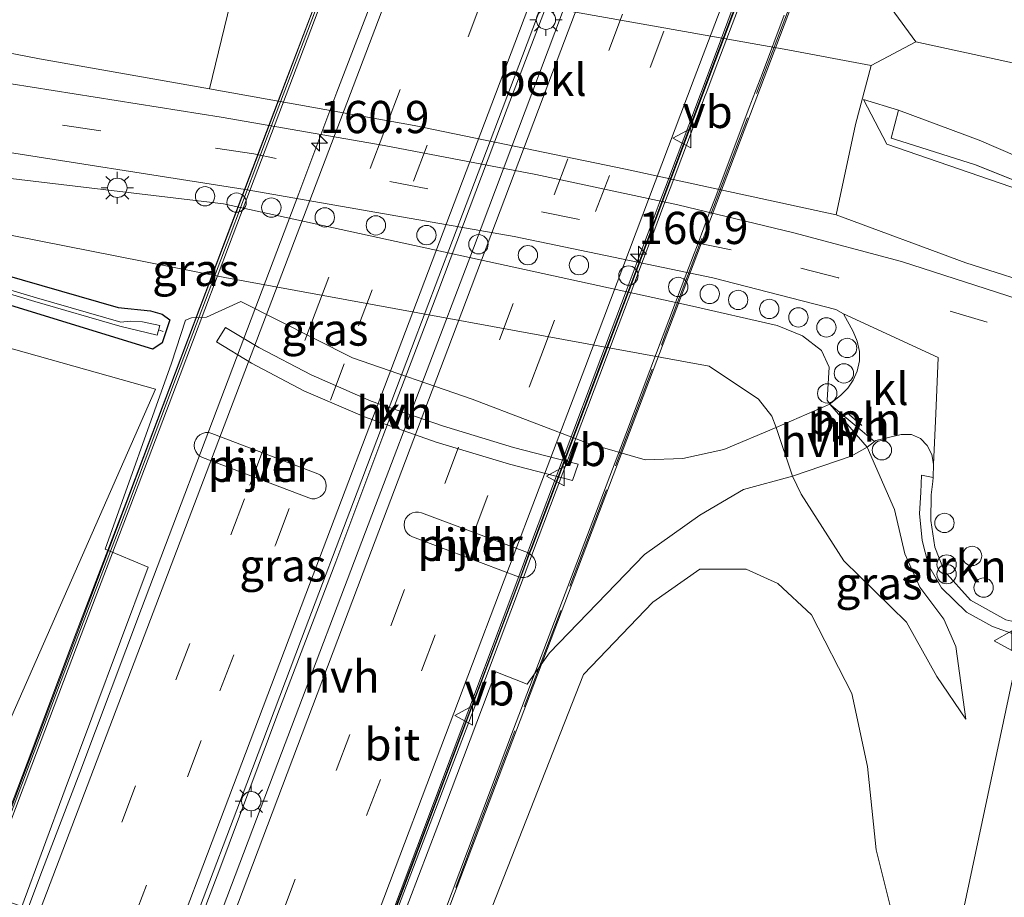
# Model space of a CAD drawing. Units: metres. Extents: x 180000 to 190010, y 437500 to 443753.
# Drawn here: x 181007 to 181083, y 441401 to 441469 of the extents above; entities that cross this region are included whole.
import ezdxf
from ezdxf.enums import TextEntityAlignment as Align

# ---------------------------------------------------------------- set-up
doc = ezdxf.new("R2010")
doc.units = ezdxf.units.M
doc.linetypes.add('IE-TERREINAFSCHEIDING', pattern=[10, 8, -2])
doc.linetypes.add('VW-3-9_STREEP', pattern=[12, 3, -9])
doc.layers.get('0').update_dxf_attribs({"lineweight": 25})
for name, color, linetype, lineweight in [('B-ME-AL-OVERIG-L-B1', 7, 'Continuous', 18), ('B-ME-AL-OVERIG-S-B1', 7, 'Continuous', 18), ('B-ME-AM-KILOMETR-S-B2', 7, 'Continuous', 18), ('B-ME-BV-GELEIDECONSTRUCTIE-BARRIER-L-B2', 213, 'BV-STEPBARRIER', 18), ('B-ME-GR-BOMENSTRUIKEN-GV-B6', 93, 'Continuous', 18), ('B-ME-GR-STRUIKEN-GV-B6', 93, 'Continuous', 18), ('B-ME-GW-INSTEEKWATERGANG-L-B1', 10, 'Continuous', 25), ('B-ME-GW-KRUINLIJN-L-B1', 93, 'Continuous', 18), ('B-ME-GW-TEENLIJN-L-B1', 93, 'Continuous', 18), ('B-ME-IE-GRASLAND-GV-B6', 93, 'Continuous', 18), ('B-ME-IE-GRONDWERKLIJN-GROND_INGERICHT-GV-B6', 253, 'Continuous', 18), ('B-ME-IE-INRICHTINGSELEMENT-S-B1', 253, 'Continuous', 18), ('B-ME-IE-MEUBILAIR_WEGMEUBILAIR-LICHTMAST-S-B1', 8, 'Continuous', 18), ('B-ME-IE-MEUBILAIR_WEGMEUBILAIR-LICHTMAST-S-B2', 8, 'Continuous', 18), ('B-ME-IE-TERREINAFSCHEIDING-RASTERHEKWERK-L-B1', 8, 'IE-TERREINAFSCHEIDING', 18), ('B-ME-IE-TERREINAFSCHEIDING-RASTERHEKWERK-L-B2', 8, 'IE-TERREINAFSCHEIDING', 18), ('B-ME-KW-BRUG-GV-B7', 173, 'Continuous', 18), ('B-ME-KW-GELUIDSWERING-GV-B7', 8, 'Continuous', 18), ('B-ME-KW-PIJLER-GV-B6', 173, 'Continuous', 18), ('B-ME-KW-SCHERM-L-B2', 8, 'Continuous', 18), ('B-ME-OB-BEKLEDING-GV-B6', 253, 'Continuous', 18), ('B-ME-OG-WATER-GV-B6', 153, 'Continuous', 18), ('B-ME-VH-VERH_SOORT-BITUMEN-GV-B6', 8, 'IE-TERREINAFSCHEIDING-NATUURLIJK-HOUTWAL', 18), ('B-ME-VH-VERH_SOORT-BITUMEN-GV-B7', 8, 'IE-TERREINAFSCHEIDING-NATUURLIJK-HOUTWAL', 18), ('B-ME-VH-VERH_SOORT-HALF_VERHARDING-GV-B6', 8, 'IE-TERREINAFSCHEIDING-NATUURLIJK-HOUTWAL', 18), ('B-ME-VH-VERH_SOORT-KLINKERS-GV-B6', 8, 'IE-TERREINAFSCHEIDING-NATUURLIJK-HOUTWAL', 18), ('B-ME-VW-MARKERING-39STREEP-015-L-B1', 255, 'VW-3-9_STREEP', 18), ('B-ME-VW-MARKERING-39STREEP-015-L-B2', 255, 'VW-3-9_STREEP', 18), ('B-ME-VW-MARKERING-STREEP-015-L-B2', 7, 'Continuous', 18), ('B-ME-VW-MEUBILAIR_WEGMEUBILAIR-VERKEERSBORD-S-B1', 8, 'Continuous', 18), ('B-ME-VW-MEUBILAIR_WEGMEUBILAIR-VERKEERSBORD-S-B2', 8, 'Continuous', 18)]:
    doc.layers.add(name, color=color, linetype=linetype, lineweight=lineweight)
doc.styles.add('NLCS-ISO', font='NLCS-ISO.TTF')
doc.linetypes.add('BV-STEPBARRIER', pattern='A,1,-1,[16,NLCS.SHX,S=1,R=0,X=-1,Y=0],1', length=3)
doc.linetypes.add('IE-TERREINAFSCHEIDING-NATUURLIJK-HOUTWAL', pattern='A,7,-1.5,[67,NLCS.SHX,S=0.75,R=45,X=0,Y=0],-1.5,7,-1.5,[70,NLCS.SHX,S=0.75,R=0,X=0,Y=0],-1.5', length=20)

# ---------------------------------------------------------------- blocks, each defined once
blk = doc.blocks.new('dtb')
blk.add_circle((0, 0), 0.75)
blk = doc.blocks.new('verkeersbord')
for p, q in [((0, 0.75), (-0.75, -0.625)), ((0.75, -0.625), (0, 0.75)), ((-0.75, -0.625), (0.75, -0.625))]:
    blk.add_line(p, q)
blk = doc.blocks.new('prullenbak')
for centre in [(-0.375, 0), (0.375, 0)]:
    blk.add_circle(centre, 0.75)
blk = doc.blocks.new('hecto')
for p, q in [((0, 0.625), (-0.625, 0)), ((0, -0.625), (0, 0.625)), ((-0.625, 0), (0.625, 0)), ((0.625, 0), (0, -0.625))]:
    blk.add_line(p, q)
blk = doc.blocks.new('lantaarnpaal')
for p, q in [((-0.884, 0.884), (-0.53, 0.53)), ((0, 0.75), (0, 1.25)), ((0.53, 0.53), (0.884, 0.884)), ((-0.75, 0), (-1.25, 0)), ((0.75, 0), (1.25, 0)), ((-0.53, -0.53), (-0.884, -0.884)), ((0, -0.75), (0, -1.25)), ((0.53, -0.53), (0.884, -0.884))]:
    blk.add_line(p, q)
blk.add_circle((0, 0), 0.75)

msp = doc.modelspace()

# ---------------------------------------------------------------- linework, layer by layer
at = {"layer": 'B-ME-AL-OVERIG-L-B1'}
for p, q in [((181017.699, 441444.724, 11.13), (181017.996, 441444.624, 11.132)), ((181071.016, 441438.326, 13.315), (181072.168, 441437.335, 13.302))]:
    msp.add_line(p, q, dxfattribs=at)
at = {"layer": 'B-ME-BV-GELEIDECONSTRUCTIE-BARRIER-L-B2'}
for points in [[(180999.339, 441378.459, 24.726), (181003.197, 441388.456, 24.763), (181008.497, 441402.556, 24.836), (181011.519, 441410.432, 24.96), (181016.302, 441423.149, 25.046), (181023.68, 441442.589, 25.322), (181028.499, 441455.334, 25.365), (181031.458, 441463.191, 25.47), (181034.598, 441471.39, 25.505), (181038.047, 441480.483, 25.586), (181041.432, 441489.446, 25.569), (181045.062, 441499.047, 25.556), (181048.583, 441508.315, 25.545), (181051.905, 441517.021, 25.504), (181055.898, 441527.644, 25.46), (181060.354, 441539.513, 25.466), (181065.618, 441553.337, 25.41), (181067.814, 441559.193, 25.483), (181074.239, 441576.207, 25.451)], [(181024.359, 441369.381, 25.22), (181024.386, 441369.453, 25.221), (181025.684, 441372.851, 25.255), (181026.305, 441374.532, 25.272), (181027.023, 441376.415, 25.292), (181027.058, 441376.504, 25.293), (181031.746, 441388.788, 25.417), (181035.156, 441397.691, 25.508), (181045.682, 441425.589, 25.763), (181046.377, 441427.476, 25.781), (181046.513, 441427.839, 25.784), (181052.059, 441442.513, 25.894), (181054.007, 441447.69, 25.933), (181060.743, 441465.583, 26.067), (181062.473, 441470.151, 26.102), (181062.948, 441471.396, 26.111), (181063.989, 441474.143, 26.109), (181070.932, 441492.422, 26.095), (181072.323, 441496.069, 26.092), (181079.476, 441514.9, 26.078), (181098.757, 441565.979, 26.03), (181101.235, 441572.468, 26.042)], [(181050.722, 441477.842, 25.678), (181044.657, 441461.926, 25.696), (181039.275, 441447.689, 25.608), (181035.022, 441436.486, 25.437), (181031.364, 441426.777, 25.36), (181026.892, 441415.007, 25.219), (181022.377, 441402.981, 25.039), (181017.826, 441391.062, 25.007), (181012.462, 441376.914, 24.843), (181011.466, 441374.27, 24.829)]]:
    msp.add_polyline3d(points, dxfattribs=at)
at = {"layer": 'B-ME-GR-BOMENSTRUIKEN-GV-B6'}
for points in [[(180989.03, 441448.132, 11.391), (181017.401, 441440.161, 11.379), (180999.99, 441400.67, 11.227), (180997.71, 441401.632, 11.103), (180986.057, 441406.032, 10.434), (180976.772, 441404.523, 10.725), (180970.068, 441397.83, 10.848), (180983.807, 441430.97, 10.422), (180989.03, 441448.132, 11.391)], [(181038.789, 441388.067, 11.293), (181050.578, 441418.048, 11.772), (181055.957, 441423.651, 11.778), (181059.599, 441426.205, 11.757), (181063.182, 441426.201, 11.88), (181065.645, 441425.09, 11.949), (181068.245, 441422.667, 12.126), (181071.381, 441416.574, 12.459), (181072.59, 441410.91, 12.543), (181073.272, 441404.455, 12.54), (181074.678, 441398.769, 12.678)]]:
    msp.add_polyline3d(points, dxfattribs=at)
at = {"layer": 'B-ME-GR-STRUIKEN-GV-B6'}
msp.add_polyline3d([(181084.614, 441421.66, 13.543), (181084.537, 441420.97, 13.543), (181084.173, 441421.096, 13.65), (181082.299, 441421.746, 13.587), (181080.279, 441422.879, 13.563), (181078.336, 441424.746, 13.397), (181077.328, 441426.509, 13.353), (181076.824, 441428.429, 13.323), (181076.634, 441430.519, 13.37), (181076.727, 441432.146, 13.453), (181076.786, 441433.495, 13.48), (181077.681, 441433.318, 13.609), (181077.671, 441433.007, 13.606), (181077.537, 441431.974, 13.567), (181077.517, 441429.974, 13.567), (181077.829, 441427.904, 13.58), (181078.534, 441426.067, 13.58), (181080.587, 441423.798, 13.587), (181083.311, 441422.277, 13.593), (181084.251, 441422.059, 13.543), (181084.614, 441421.66, 13.543)], dxfattribs=at)
at = {"layer": 'B-ME-GW-INSTEEKWATERGANG-L-B1'}
msp.add_polyline3d([(180987.855, 441450.238, 10.843), (180987.498, 441450.832, 10.957), (180988.138, 441451.78, 11.274), (180988.953, 441452.155, 11.397), (180991.224, 441452.633, 11.686), (180992.364, 441452.456, 11.73), (181001.104, 441450.327, 11.811), (181014.493, 441446.492, 11.789), (181017.014, 441446.228, 11.804), (181017.911, 441445.982, 11.72), (181018.504, 441445.541, 11.59), (181017.9, 441443.752, 11.444), (181017.178, 441443.258, 11.72), (181003.141, 441447.569, 11.731), (180994.045, 441449.846, 11.852), (180991.008, 441450.72, 11.745), (180990.375, 441450.742, 11.672), (180989.464, 441450.595, 11.428), (180987.855, 441450.238, 10.843)], dxfattribs=at)
at = {"layer": 'B-ME-GW-KRUINLIJN-L-B1'}
for points in [[(180898.92, 441486.428, 13.378), (180909.304, 441484.983, 13.346), (180922.938, 441482.996, 13.398), (180934.299, 441481.129, 13.43), (180941.668, 441479.841, 13.456), (180952.577, 441477.68, 13.433), (180966.126, 441474.639, 13.528), (180981.161, 441471.22, 13.472), (180995.587, 441468.247, 13.479), (181008.402, 441465.762, 13.521), (181021.591, 441463.436, 13.534), (181037.456, 441460.608, 13.557), (181053.842, 441457.215, 13.46), (181070.179, 441453.683, 13.29), (181080.214, 441449.945, 13.368), (181086.712, 441447.885, 13.458), (181098.286, 441443.828, 13.513), (181105.584, 441440.732, 13.513), (181115.039, 441436.534, 13.593), (181126.085, 441430.823, 13.617), (181135.693, 441425.378, 13.653), (181147.372, 441417.656, 13.63), (181156.564, 441411.365, 13.673), (181166.161, 441404.026, 13.66)], [(180921.967, 441469.318, 12.621), (180931.207, 441468.162, 12.681), (180947.917, 441465.643, 12.84), (180973.432, 441461.62, 13.323), (180975.198, 441461.341, 13.29), (180991.47, 441458.826, 13.443), (181004.629, 441456.671, 13.605), (181022.654, 441454.515, 13.581), (181058.795, 441446.655, 13.431), (181065.591, 441445.102, 13.462), (181067.544, 441444.288, 13.467), (181069.017, 441443.166, 13.399), (181069.636, 441441.865, 13.305), (181069.477, 441439.307, 13.276), (181069.666, 441439.006, 13.326), (181072.574, 441435.655, 13.188), (181074.692, 441430.828, 13.294), (181075.49, 441427.385, 13.181), (181076.661, 441424.802, 13.199), (181078.516, 441422.316, 13.35), (181079.436, 441420.211, 13.472), (181080.21, 441414.571, 13.378)], [(181162.768, 441418.265, 10.675), (181149.892, 441427.037, 9.861), (181131.245, 441439.085, 10.128), (181121.701, 441443.863, 10.158), (181109.241, 441449.884, 10.08), (181099.167, 441453.619, 10.017), (181090.247, 441455.596, 10.023), (181081.246, 441459.465, 9.732), (181074.99, 441461.795, 9.573), (181072.282, 441462.606, 9.621)]]:
    msp.add_polyline3d(points, dxfattribs=at)
at = {"layer": 'B-ME-GW-TEENLIJN-L-B1'}
for points in [[(181164.07, 441423.351, 9.109), (181159.479, 441430.024, 8.757), (181153.787, 441434.589, 8.739), (181143.037, 441440.616, 8.757), (181106.842, 441458.958, 8.571), (181083.826, 441465.459, 8.586), (181076.337, 441467.09, 8.904), (181072.87, 441465.241, 9.168), (181066.124, 441466.526, 9.171), (181024.128, 441473.988, 9.532), (181016.639, 441475.581, 9.591), (181007.104, 441477.445, 9.603), (181000.794, 441478.63, 9.652), (180994.27, 441479.806, 9.682), (180985.109, 441481.438, 9.844), (180975.504, 441483.089, 9.889), (180963.471, 441485.078, 9.928), (180950.823, 441487.297, 10.029), (180937.452, 441489.599, 10.234), (180926.389, 441491.473, 10.283), (180913.745, 441493.817, 10.292), (180906.149, 441495.18, 10.641)], [(181162.119, 441414.726, 11.882), (181149.571, 441423.298, 10.193), (181139.392, 441429.649, 10.393), (181130.567, 441434.24, 10.52), (181120.794, 441439.337, 10.52), (181109.475, 441444.827, 10.45), (181098.749, 441449.911, 10.3), (181086.874, 441454.745, 10.138), (181074.104, 441459.145, 9.968), (181072.282, 441462.606, 9.621)], [(181080.21, 441414.571, 13.378), (181077.976, 441417.871, 13.045), (181075.614, 441422.086, 12.677), (181070.771, 441426.841, 12.26), (181067.444, 441432.015, 12.248), (181066.773, 441433.407, 12.381), (181065.512, 441437.189, 12.354), (181065.167, 441438.069, 12.323), (181064.151, 441439.373, 12.275), (181060.333, 441441.947, 12.267), (181022.774, 441448.82, 11.688), (181002.064, 441452.885, 11.778), (180993.589, 441453.93, 11.56), (180991.224, 441452.633, 11.686)]]:
    msp.add_polyline3d(points, dxfattribs=at)
at = {"layer": 'B-ME-IE-GRASLAND-GV-B6'}
for points in [[(181024.128, 441473.988, 9.532), (181021.591, 441463.436, 13.534)], [(181074.421, 441469.695, 8.918), (181076.337, 441467.09, 8.904), (181072.87, 441465.241, 9.168), (181066.124, 441466.526, 9.171), (181024.128, 441473.988, 9.532)], [(181085.87, 441446.628, 13.588), (181075.233, 441450.05, 13.538), (181066.884, 441452.285, 13.548), (181057.895, 441454.454, 13.588), (181046.891, 441456.797, 13.668), (181035.117, 441459.035, 13.718), (181022.498, 441461.236, 13.708), (181006.213, 441463.835, 13.678), (180982.067, 441467.786, 13.497), (180961.183, 441470.886, 13.2)], [(180981.161, 441471.22, 13.472), (180995.587, 441468.247, 13.479), (181008.402, 441465.762, 13.521), (181021.591, 441463.436, 13.534), (181037.456, 441460.608, 13.557), (181053.842, 441457.215, 13.46), (181070.179, 441453.683, 13.29), (181080.214, 441449.945, 13.368), (181086.712, 441447.885, 13.458)], [(181021.591, 441463.436, 13.534), (181008.402, 441465.762, 13.521), (180995.587, 441468.247, 13.479), (180981.161, 441471.22, 13.472)], [(181086.712, 441447.885, 13.458), (181080.214, 441449.945, 13.368), (181070.179, 441453.683, 13.29), (181071.672, 441460.685, 10.897), (181072.87, 441465.241, 9.168), (181076.337, 441467.09, 8.904), (181083.826, 441465.459, 8.586)], [(181074.99, 441461.795, 9.573), (181074.435, 441459.616, 9.918), (181074.686, 441459.546, 9.967), (181080.976, 441457.537, 9.967), (181092.539, 441452.913, 10.11), (181104.542, 441447.665, 10.247), (181116.305, 441441.861, 10.453), (181133.083, 441433.555, 10.453), (181147.607, 441425.243, 10.233), (181162.133, 441415.71, 9.91), (181162.119, 441414.726, 11.882), (181149.571, 441423.298, 10.193), (181139.392, 441429.649, 10.393), (181130.567, 441434.24, 10.52), (181120.794, 441439.337, 10.52), (181109.475, 441444.827, 10.45), (181098.749, 441449.911, 10.3), (181086.874, 441454.745, 10.138), (181074.104, 441459.145, 9.968), (181072.282, 441462.606, 9.621), (181074.99, 441461.795, 9.573)], [(181090.247, 441455.596, 10.023), (181081.246, 441459.465, 9.732), (181074.99, 441461.795, 9.573), (181072.282, 441462.606, 9.621), (181074.104, 441459.145, 9.968), (181086.874, 441454.745, 10.138)], [(181162.133, 441415.71, 9.91), (181147.607, 441425.243, 10.233), (181133.083, 441433.555, 10.453), (181116.305, 441441.861, 10.453), (181104.542, 441447.665, 10.247), (181092.539, 441452.913, 10.11), (181080.976, 441457.537, 9.967), (181074.686, 441459.546, 9.967), (181074.435, 441459.616, 9.918), (181074.99, 441461.795, 9.573), (181081.246, 441459.465, 9.732), (181090.247, 441455.596, 10.023), (181099.167, 441453.619, 10.017), (181109.241, 441449.884, 10.08), (181121.701, 441443.863, 10.158), (181131.245, 441439.085, 10.128), (181149.892, 441427.037, 9.861), (181162.768, 441418.265, 10.675), (181162.133, 441415.71, 9.91)], [(181003.256, 441458.949, 13.578), (181024.356, 441455.63, 13.668), (181045.214, 441451.993, 13.668), (181060.603, 441448.793, 13.538), (181070.13, 441446.341, 13.538), (181070.733, 441445.998, 13.67), (181071.472, 441444.629, 13.642), (181071.791, 441443.891, 13.607), (181071.974, 441443.087, 13.56), (181071.971, 441442.356, 13.526), (181071.786, 441441.562, 13.486), (181071.495, 441440.856, 13.459), (181071.059, 441440.245, 13.427), (181070.513, 441439.678, 13.402), (181069.76, 441439.081, 13.335), (181069.666, 441439.006, 13.326), (181069.477, 441439.307, 13.276), (181069.636, 441441.865, 13.305), (181069.017, 441443.166, 13.399), (181067.544, 441444.288, 13.467), (181065.591, 441445.102, 13.462), (181058.795, 441446.655, 13.431), (181022.654, 441454.515, 13.581), (181004.629, 441456.671, 13.605)], [(181004.629, 441456.671, 13.605), (181022.654, 441454.515, 13.581), (181058.795, 441446.655, 13.431), (181065.591, 441445.102, 13.462), (181067.544, 441444.288, 13.467), (181069.017, 441443.166, 13.399), (181069.636, 441441.865, 13.305), (181069.477, 441439.307, 13.276), (181069.666, 441439.006, 13.326)], [(180999.99, 441400.67, 11.227), (181017.401, 441440.161, 11.379), (180989.03, 441448.132, 11.391), (180990.375, 441450.742, 11.672), (180991.008, 441450.72, 11.745), (180994.045, 441449.846, 11.852), (181003.141, 441447.569, 11.731), (181017.178, 441443.258, 11.72), (181017.9, 441443.752, 11.444), (181018.504, 441445.541, 11.59), (181017.911, 441445.982, 11.72), (181017.014, 441446.228, 11.804), (181014.493, 441446.492, 11.789), (181001.104, 441450.327, 11.811), (180992.364, 441452.456, 11.73), (180991.224, 441452.633, 11.686), (180993.589, 441453.93, 11.56), (181002.064, 441452.885, 11.778)], [(181017.014, 441446.228, 11.804), (181017.911, 441445.982, 11.72), (181018.504, 441445.541, 11.59), (181017.9, 441443.752, 11.444), (181017.178, 441443.258, 11.72), (181003.141, 441447.569, 11.731), (180994.045, 441449.846, 11.852), (180991.008, 441450.72, 11.745), (180990.375, 441450.742, 11.672), (180989.464, 441450.595, 11.428), (180987.855, 441450.238, 10.843), (180987.498, 441450.832, 10.957), (180988.138, 441451.78, 11.274), (180988.953, 441452.155, 11.397), (180991.224, 441452.633, 11.686), (180992.364, 441452.456, 11.73), (181001.104, 441450.327, 11.811), (181014.493, 441446.492, 11.789), (181017.014, 441446.228, 11.804)], [(181002.064, 441452.885, 11.778), (181022.774, 441448.82, 11.688), (181060.333, 441441.947, 12.267), (181064.151, 441439.373, 12.275), (181065.167, 441438.069, 12.323), (181065.512, 441437.189, 12.354), (181061.464, 441435.491, 12.054), (181058.29, 441434.77, 11.905), (181055.369, 441434.676, 11.865), (181050.88, 441435.975, 11.844), (181041.955, 441439.371, 11.797), (181032.678, 441442.578, 11.77), (181023.998, 441446.958, 11.739), (181021.356, 441445.733, 11.553), (181020.189, 441445.688, 11.479), (181019.725, 441445.498, 11.465), (181018.638, 441442.169, 11.535), (181013.488, 441427.764, 11.547), (181016.832, 441426.346, 11.487), (181010.381, 441409.15, 11.544), (181007.035, 441400.063, 11.528), (181003.069, 441401.483, 11.477), (181002.419, 441399.811, 11.547)], [(181069.666, 441439.006, 13.326), (181065.512, 441437.189, 12.354), (181065.167, 441438.069, 12.323), (181064.151, 441439.373, 12.275), (181060.333, 441441.947, 12.267), (181022.774, 441448.82, 11.688), (181002.064, 441452.885, 11.778)], [(181008.181, 441447.25, 11.081), (180999.395, 441449.839, 11.072), (180992.64, 441451.353, 11.126), (180990.494, 441451.696, 11.093), (180989.946, 441451.574, 11.034), (180988.009, 441450.655, 10.878), (180987.826, 441450.468, 10.851), (180987.991, 441450.439, 10.864), (180989.998, 441451.311, 11.041), (180990.47, 441451.456, 11.075), (180992.576, 441451.176, 11.134), (180999.305, 441449.582, 11.055), (181008.035, 441446.966, 11.088), (181014.642, 441445.041, 11.032), (181017.514, 441444.335, 10.887), (181017.733, 441445.09, 10.884), (181016.376, 441445.377, 10.943), (181015.427, 441445.435, 10.985), (181014.712, 441445.353, 11.05), (181008.181, 441447.25, 11.081)], [(181036.29, 441398.473, 11.447), (181039.295, 441406.331, 11.579), (181043.772, 441418.253, 11.52), (181046.217, 441417.284, 11.626), (181047.94, 441419.714, 11.683), (181055.319, 441427.347, 11.785), (181059.59, 441430.385, 11.883), (181062.97, 441432.367, 12.037), (181066.773, 441433.407, 12.381), (181067.444, 441432.015, 12.248), (181070.771, 441426.841, 12.26), (181075.614, 441422.086, 12.677), (181077.976, 441417.871, 13.045), (181080.21, 441414.571, 13.378), (181079.436, 441420.211, 13.472), (181078.516, 441422.316, 13.35), (181076.661, 441424.802, 13.199), (181075.49, 441427.385, 13.181), (181074.692, 441430.828, 13.294), (181072.574, 441435.655, 13.188), (181073.15, 441436.112, 13.286), (181073.232, 441436.177, 13.3), (181075.199, 441436.638, 13.466), (181076.013, 441436.635, 13.5), (181076.705, 441436.339, 13.541), (181077.221, 441435.79, 13.581), (181077.583, 441435.082, 13.618), (181077.714, 441434.352, 13.618)], [(181066.773, 441433.407, 12.381), (181071.333, 441434.973, 13.033), (181072.574, 441435.655, 13.188), (181074.692, 441430.828, 13.294), (181075.49, 441427.385, 13.181), (181076.661, 441424.802, 13.199), (181078.516, 441422.316, 13.35), (181079.436, 441420.211, 13.472), (181080.21, 441414.571, 13.378), (181077.976, 441417.871, 13.045), (181075.614, 441422.086, 12.677), (181070.771, 441426.841, 12.26), (181067.444, 441432.015, 12.248), (181066.773, 441433.407, 12.381)], [(181077.714, 441434.352, 13.618), (181077.681, 441433.318, 13.609), (181076.786, 441433.495, 13.48), (181076.727, 441432.146, 13.453), (181076.634, 441430.519, 13.37), (181076.824, 441428.429, 13.323), (181077.328, 441426.509, 13.353), (181078.336, 441424.746, 13.397), (181080.279, 441422.879, 13.563), (181082.299, 441421.746, 13.587), (181084.173, 441421.096, 13.65)], [(181074.678, 441398.769, 12.678), (181073.272, 441404.455, 12.54), (181072.59, 441410.91, 12.543), (181071.381, 441416.574, 12.459), (181068.245, 441422.667, 12.126), (181065.645, 441425.09, 11.949), (181063.182, 441426.201, 11.88), (181059.599, 441426.205, 11.757), (181055.957, 441423.651, 11.778), (181050.578, 441418.048, 11.772), (181038.789, 441388.067, 11.293)], [(181084.537, 441420.97, 13.543), (181079.31, 441396.414, 12.44)]]:
    msp.add_polyline3d(points, dxfattribs=at)
at = {"layer": 'B-ME-IE-GRONDWERKLIJN-GROND_INGERICHT-GV-B6'}
msp.add_polyline3d([(181089.787, 441468.956, 8.244), (181083.826, 441465.459, 8.586), (181076.337, 441467.09, 8.904), (181074.421, 441469.695, 8.918)], dxfattribs=at)
at = {"layer": 'B-ME-IE-TERREINAFSCHEIDING-RASTERHEKWERK-L-B1'}
msp.add_polyline3d([(181074.435, 441459.616, 9.918), (181074.686, 441459.546, 9.967), (181080.976, 441457.537, 9.967), (181092.539, 441452.913, 10.11), (181104.542, 441447.665, 10.247), (181116.305, 441441.861, 10.453), (181133.083, 441433.555, 10.453), (181147.607, 441425.243, 10.233), (181162.133, 441415.71, 9.91)], dxfattribs=at)
at = {"layer": 'B-ME-IE-TERREINAFSCHEIDING-RASTERHEKWERK-L-B2'}
msp.add_polyline3d([(181026.596, 441364.078, 23.835), (181042.42, 441406.18, 24.21), (181056.92, 441444.367, 24.537), (181076.545, 441496.265, 24.675), (181089.343, 441530.026, 24.675), (181100.543, 441559.681, 24.615), (181105.256, 441572.17, 24.7)], dxfattribs=at)
at = {"layer": 'B-ME-KW-BRUG-GV-B7'}
msp.add_polyline3d([(181067.689, 441472.482, 24.642), (181051.829, 441430.672, 24.465), (181033.574, 441382.604, 23.862), (181025.762, 441361.241, 23.703), (181025.379, 441361.377, 23.703), (181027.958, 441368.016, 23.753), (180996.158, 441380.075, 23.717), (180993.66, 441373.641, 23.568), (180993.294, 441373.767, 23.568), (181005.197, 441405.055, 23.877), (181021.528, 441448.268, 24.384), (181040.922, 441499.375, 24.57)], dxfattribs=at)
at = {"layer": 'B-ME-KW-GELUIDSWERING-GV-B7'}
for points in [[(181030.781, 441471.581, 24.528), (181026.944, 441461.484, 24.479), (181023.127, 441451.406, 24.419), (181019.298, 441441.278, 24.321), (181015.479, 441431.179, 24.176), (181011.629, 441421.114, 24.022), (181007.806, 441411.016, 23.942), (181003.981, 441400.927, 23.846), (181000.162, 441390.824, 23.76), (180996.345, 441380.719, 23.707), (180996.126, 441380.141, 23.717), (180993.66, 441373.641, 23.568), (180993.294, 441373.767, 23.568), (180995.971, 441380.861, 23.707), (180999.788, 441390.965, 23.76), (181003.607, 441401.069, 23.846), (181007.432, 441411.158, 23.942), (181011.255, 441421.256, 24.022), (181015.105, 441431.321, 24.176), (181018.924, 441441.42, 24.321), (181022.753, 441451.548, 24.419), (181026.57, 441461.626, 24.479), (181030.407, 441471.723, 24.528)], [(181024.559, 441369.359, 24.459), (181024.288, 441369.462, 24.421), (181024.297, 441369.487, 24.421), (181025.595, 441372.885, 24.456), (181026.236, 441374.562, 24.473), (181026.953, 441376.442, 24.492), (181026.988, 441376.534, 24.493), (181031.677, 441388.814, 24.618), (181035.078, 441397.721, 24.708), (181045.556, 441425.637, 24.963), (181046.258, 441427.509, 24.98), (181046.4, 441427.886, 24.984), (181051.932, 441442.565, 25.094), (181053.884, 441447.744, 25.133), (181054.746, 441450.032, 25.15), (181055.588, 441452.267, 25.167), (181056.53, 441454.766, 25.186), (181056.931, 441455.83, 25.194), (181059.644, 441463.03, 25.248), (181059.719, 441463.228, 25.249), (181060.624, 441465.632, 25.267), (181062.348, 441470.206, 25.302)], [(181062.711, 441470.06, 25.245), (181060.989, 441465.496, 25.229), (181060.085, 441463.1, 25.22), (181060.014, 441462.914, 25.22), (181057.296, 441455.711, 25.194), (181056.894, 441454.646, 25.191), (181055.953, 441452.154, 25.182), (181055.108, 441449.915, 25.174), (181054.244, 441447.624, 25.166), (181053.266, 441445.034, 25.157), (181052.365, 441442.644, 25.131), (181046.555, 441427.229, 24.963), (181045.922, 441425.552, 24.945), (181042.971, 441417.722, 24.86), (181035.367, 441397.741, 24.722), (181031.885, 441388.68, 24.63), (181028.115, 441378.867, 24.53), (181027.192, 441376.4, 24.512), (181027.158, 441376.308, 24.511), (181026.453, 441374.424, 24.497), (181025.824, 441372.741, 24.484), (181024.559, 441369.359, 24.459)]]:
    msp.add_polyline3d(points, dxfattribs=at)
at = {"layer": 'B-ME-KW-PIJLER-GV-B6'}
for points in [[(181029.748, 441431.668, 11.613), (181029.507, 441431.668, 11.612), (181029.273, 441431.726, 11.611), (181021.039, 441434.859, 11.571), (181020.826, 441434.971, 11.567), (181020.646, 441435.131, 11.564), (181020.509, 441435.33, 11.562), (181020.424, 441435.555, 11.56), (181020.395, 441435.795, 11.56), (181020.424, 441436.034, 11.561), (181020.46, 441436.149, 11.562), (181020.51, 441436.259, 11.563), (181020.647, 441436.458, 11.565), (181020.828, 441436.617, 11.569), (181021.041, 441436.729, 11.573), (181021.275, 441436.787, 11.577), (181021.517, 441436.786, 11.581), (181021.751, 441436.728, 11.585), (181029.984, 441433.596, 11.637), (181030.198, 441433.483, 11.637), (181030.378, 441433.323, 11.636), (181030.515, 441433.125, 11.634), (181030.6, 441432.899, 11.632), (181030.629, 441432.66, 11.629), (181030.599, 441432.421, 11.626), (181030.563, 441432.305, 11.624), (181030.514, 441432.195, 11.623), (181030.376, 441431.997, 11.62), (181030.196, 441431.837, 11.617), (181029.982, 441431.726, 11.615), (181029.748, 441431.668, 11.613)], [(181046.003, 441425.562, 11.712), (181045.762, 441425.561, 11.704), (181045.528, 441425.618, 11.697), (181037.319, 441428.704, 11.614), (181037.105, 441428.815, 11.614), (181036.925, 441428.975, 11.615), (181036.787, 441429.173, 11.617), (181036.701, 441429.398, 11.619), (181036.671, 441429.637, 11.622), (181036.699, 441429.876, 11.625), (181036.735, 441429.992, 11.626), (181036.784, 441430.102, 11.628), (181036.921, 441430.301, 11.631), (181037.101, 441430.461, 11.634), (181037.314, 441430.574, 11.636), (181037.548, 441430.632, 11.639), (181037.789, 441430.633, 11.643), (181038.023, 441430.576, 11.645), (181046.232, 441427.49, 11.751), (181046.446, 441427.378, 11.755), (181046.627, 441427.219, 11.757), (181046.764, 441427.021, 11.757), (181046.85, 441426.796, 11.756), (181046.88, 441426.557, 11.754), (181046.852, 441426.317, 11.75), (181046.816, 441426.202, 11.747), (181046.767, 441426.092, 11.745), (181046.63, 441425.893, 11.738), (181046.45, 441425.733, 11.73), (181046.237, 441425.62, 11.721), (181046.003, 441425.562, 11.712)]]:
    msp.add_polyline3d(points, dxfattribs=at)
at = {"layer": 'B-ME-KW-SCHERM-L-B2'}
for points in [[(181068.979, 441573.096, 26.732), (181068.795, 441572.61, 26.731), (181064.967, 441562.521, 26.719), (181061.148, 441552.422, 26.731), (181057.336, 441542.308, 26.757), (181053.539, 441532.229, 26.77), (181049.716, 441522.131, 26.803), (181045.891, 441512.01, 26.824), (181042.054, 441501.886, 26.819), (181038.246, 441491.827, 26.805), (181034.428, 441481.725, 26.782), (181030.594, 441471.652, 26.728), (181026.757, 441461.555, 26.679), (181022.94, 441451.477, 26.619), (181019.111, 441441.349, 26.521), (181015.292, 441431.25, 26.376), (181011.442, 441421.185, 26.222), (181007.619, 441411.087, 26.142), (181003.794, 441400.998, 26.046), (180999.975, 441390.895, 25.96), (180996.158, 441380.79, 25.907), (180993.542, 441373.893, 25.768), (180990.983, 441375.014, 25.76)], [(181024.45, 441369.48, 26.221), (181025.73, 441372.833, 26.255), (181026.352, 441374.514, 26.272), (181027.07, 441376.397, 26.292), (181027.105, 441376.486, 26.293), (181031.792, 441388.77, 26.417), (181035.203, 441397.673, 26.508), (181045.729, 441425.571, 26.763), (181046.424, 441427.459, 26.781), (181046.56, 441427.821, 26.784), (181052.106, 441442.495, 26.894), (181054.054, 441447.672, 26.933), (181060.789, 441465.565, 27.067), (181062.52, 441470.133, 27.102), (181062.995, 441471.378, 27.111), (181064.036, 441474.126, 27.109), (181070.979, 441492.404, 27.095), (181072.37, 441496.051, 27.092), (181079.523, 441514.882, 27.078), (181098.804, 441565.961, 27.03), (181101.288, 441572.467, 27.042)]]:
    msp.add_polyline3d(points, dxfattribs=at)
at = {"layer": 'B-ME-OB-BEKLEDING-GV-B6'}
msp.add_polyline3d([(181021.591, 441463.436, 13.534), (181024.128, 441473.988, 9.532), (181066.124, 441466.526, 9.171), (181072.87, 441465.241, 9.168), (181071.672, 441460.685, 10.897), (181070.179, 441453.683, 13.29), (181053.842, 441457.215, 13.46), (181037.456, 441460.608, 13.557), (181021.591, 441463.436, 13.534)], dxfattribs=at)
at = {"layer": 'B-ME-OG-WATER-GV-B6'}
msp.add_polyline3d([(181008.181, 441447.25, 11.081), (181014.712, 441445.353, 11.05), (181015.427, 441445.435, 10.985), (181016.376, 441445.377, 10.943), (181017.733, 441445.09, 10.884), (181017.514, 441444.335, 10.887), (181014.642, 441445.041, 11.032), (181008.035, 441446.966, 11.088), (180999.305, 441449.582, 11.055), (180992.576, 441451.176, 11.134), (180990.47, 441451.456, 11.075), (180989.998, 441451.311, 11.041), (180987.991, 441450.439, 10.864), (180987.826, 441450.468, 10.851), (180988.009, 441450.655, 10.878), (180989.946, 441451.574, 11.034), (180990.494, 441451.696, 11.093), (180992.64, 441451.353, 11.126), (180999.395, 441449.839, 11.072), (181008.181, 441447.25, 11.081)], dxfattribs=at)
at = {"layer": 'B-ME-VH-VERH_SOORT-BITUMEN-GV-B6'}
for points in [[(180961.183, 441470.886, 13.2), (180982.067, 441467.786, 13.497), (181006.213, 441463.835, 13.678), (181022.498, 441461.236, 13.708), (181035.117, 441459.035, 13.718), (181046.891, 441456.797, 13.668), (181057.895, 441454.454, 13.588), (181066.884, 441452.285, 13.548), (181075.233, 441450.05, 13.538), (181085.87, 441446.628, 13.588)], [(181083.311, 441422.277, 13.593), (181080.587, 441423.798, 13.587), (181078.534, 441426.067, 13.58), (181077.829, 441427.904, 13.58), (181077.517, 441429.974, 13.567), (181077.537, 441431.974, 13.567), (181077.671, 441433.007, 13.606), (181077.681, 441433.318, 13.609), (181077.714, 441434.352, 13.618), (181077.884, 441438.256, 13.551), (181078.07, 441442.606, 13.645), (181070.733, 441445.998, 13.67), (181070.13, 441446.341, 13.538), (181060.603, 441448.793, 13.538), (181045.214, 441451.993, 13.668), (181024.356, 441455.63, 13.668), (181003.256, 441458.949, 13.578), (180974.917, 441462.831, 13.317), (180929.516, 441469.377, 12.773)], [(181085.564, 441309.231, 7.853), (181079.478, 441312.633, 7.897), (181075.011, 441315.13, 8.08), (181071.515, 441317.698, 8.247), (181069.116, 441320.315, 8.36), (181067.333, 441323.384, 8.557), (181066.245, 441327.193, 8.767), (181065.963, 441330.229, 8.943), (181066.606, 441335.026, 9.193), (181069.96, 441351.932, 10.11), (181071.556, 441359.981, 10.493), (181071.775, 441361.084, 10.557), (181076.013, 441381.473, 11.653), (181079.31, 441396.414, 12.44), (181084.537, 441420.97, 13.543)]]:
    msp.add_polyline3d(points, dxfattribs=at)
at = {"layer": 'B-ME-VH-VERH_SOORT-BITUMEN-GV-B7'}
for points in [[(181050.073, 441477.167, 24.903), (181045.86, 441465.996, 24.847), (181041.488, 441454.478, 24.813), (181037.244, 441443.318, 24.757), (181033.037, 441432.185, 24.627), (181028.724, 441420.811, 24.48), (181024.478, 441409.593, 24.378), (181020.32, 441398.624, 24.269), (181016.065, 441387.334, 24.141), (181011.483, 441375.219, 24.081), (181011.188, 441374.429, 24.073), (181010.269, 441374.778, 24.04), (181006.949, 441376.037, 23.98), (181003.746, 441377.251, 23.895), (181000.454, 441378.5, 23.851), (180996.126, 441380.141, 23.717)], [(180996.126, 441380.141, 23.717), (180996.345, 441380.719, 23.707), (181000.162, 441390.824, 23.76), (181003.981, 441400.927, 23.846), (181007.806, 441411.016, 23.942), (181011.629, 441421.114, 24.022), (181015.479, 441431.179, 24.176), (181019.298, 441441.278, 24.321), (181023.127, 441451.406, 24.419), (181026.944, 441461.484, 24.479), (181030.781, 441471.581, 24.528)], [(181024.288, 441369.462, 24.421), (181023.399, 441369.799, 23.843), (181020.135, 441371.036, 23.922), (181016.892, 441372.266, 23.957), (181013.642, 441373.499, 24.035), (181012.737, 441373.842, 24.055), (181012.771, 441373.929, 24.055), (181019.343, 441391.26, 24.166), (181026.886, 441411.177, 24.366), (181034.45, 441431.144, 24.556), (181042.037, 441451.093, 24.736), (181049.537, 441470.999, 24.826)], [(181062.348, 441470.206, 25.302), (181060.624, 441465.632, 25.267), (181059.719, 441463.228, 25.249), (181059.644, 441463.03, 25.248), (181056.931, 441455.83, 25.194), (181056.53, 441454.766, 25.186), (181055.588, 441452.267, 25.167), (181054.746, 441450.032, 25.15), (181053.884, 441447.744, 25.133), (181051.932, 441442.565, 25.094), (181046.4, 441427.886, 24.984), (181046.258, 441427.509, 24.98), (181045.556, 441425.637, 24.963), (181035.078, 441397.721, 24.708), (181031.677, 441388.814, 24.618), (181026.988, 441376.534, 24.493), (181026.953, 441376.442, 24.492), (181026.236, 441374.562, 24.473), (181025.595, 441372.885, 24.456), (181024.297, 441369.487, 24.421), (181024.288, 441369.462, 24.421)], [(181024.559, 441369.359, 24.459), (181025.824, 441372.741, 24.484), (181026.453, 441374.424, 24.497), (181027.158, 441376.308, 24.511), (181027.192, 441376.4, 24.512), (181028.115, 441378.867, 24.53), (181031.885, 441388.68, 24.63), (181035.367, 441397.741, 24.722), (181042.971, 441417.722, 24.86), (181045.922, 441425.552, 24.945), (181046.555, 441427.229, 24.963), (181052.365, 441442.644, 25.131), (181053.266, 441445.034, 25.157), (181054.244, 441447.624, 25.166), (181055.108, 441449.915, 25.174), (181055.953, 441452.154, 25.182), (181056.894, 441454.646, 25.191), (181057.296, 441455.711, 25.194), (181060.014, 441462.914, 25.22), (181060.085, 441463.1, 25.22), (181060.989, 441465.496, 25.229), (181062.711, 441470.06, 25.245)], [(181066.143, 441469.148, 24.646), (181064.444, 441464.658, 24.631), (181063.559, 441462.318, 24.623), (181063.485, 441462.123, 24.623), (181060.782, 441454.977, 24.6), (181060.359, 441453.859, 24.596), (181059.455, 441451.47, 24.588), (181058.6, 441449.21, 24.581), (181057.722, 441446.888, 24.573), (181055.721, 441441.599, 24.556), (181053.857, 441436.673, 24.54), (181045.155, 441413.79, 24.363), (181039.803, 441399.608, 24.252), (181035.231, 441387.47, 24.06), (181030.591, 441375.152, 23.865), (181030.557, 441375.061, 23.863), (181029.848, 441373.18, 23.834), (181029.212, 441371.489, 23.807), (181027.928, 441368.081, 23.753), (181024.559, 441369.359, 24.459)]]:
    msp.add_polyline3d(points, dxfattribs=at)
at = {"layer": 'B-ME-VH-VERH_SOORT-HALF_VERHARDING-GV-B6'}
for points in [[(181007.035, 441400.063, 11.528), (181010.381, 441409.15, 11.544), (181016.832, 441426.346, 11.487), (181013.488, 441427.764, 11.547), (181018.638, 441442.169, 11.535), (181019.725, 441445.498, 11.465), (181020.189, 441445.688, 11.479), (181021.356, 441445.733, 11.553), (181023.998, 441446.958, 11.739), (181032.678, 441442.578, 11.77), (181041.955, 441439.371, 11.797), (181050.88, 441435.975, 11.844), (181055.369, 441434.676, 11.865), (181058.29, 441434.77, 11.905), (181061.464, 441435.491, 12.054), (181065.512, 441437.189, 12.354), (181066.773, 441433.407, 12.381), (181062.97, 441432.367, 12.037), (181059.59, 441430.385, 11.883), (181055.319, 441427.347, 11.785), (181047.94, 441419.714, 11.683), (181046.217, 441417.284, 11.626), (181043.772, 441418.253, 11.52)], [(181045.148, 441435.645, 11.799), (181039.641, 441437.302, 11.743), (181034.125, 441439.24, 11.7), (181029.474, 441441.281, 11.65), (181025.417, 441443.386, 11.62), (181022.827, 441444.947, 11.613), (181022.12, 441443.838, 11.6), (181024.848, 441442.171, 11.646), (181028.899, 441440.032, 11.66), (181033.601, 441438.002, 11.707), (181039.157, 441436.038, 11.755), (181044.841, 441434.339, 11.814), (181049.72, 441433.079, 11.915), (181050.161, 441434.34, 11.905), (181045.148, 441435.645, 11.799)], [(181072.574, 441435.655, 13.188), (181071.333, 441434.973, 13.033), (181066.773, 441433.407, 12.381), (181065.512, 441437.189, 12.354), (181069.666, 441439.006, 13.326), (181072.574, 441435.655, 13.188)], [(181073.15, 441436.112, 13.286), (181072.574, 441435.655, 13.188), (181069.666, 441439.006, 13.326), (181073.15, 441436.112, 13.286)], [(181020.46, 441436.149, 11.562), (181020.424, 441436.034, 11.561), (181020.395, 441435.795, 11.56), (181020.424, 441435.555, 11.56), (181020.509, 441435.33, 11.562), (181020.646, 441435.131, 11.564), (181020.826, 441434.971, 11.567), (181021.039, 441434.859, 11.571), (181029.273, 441431.726, 11.611), (181029.507, 441431.668, 11.612), (181029.748, 441431.668, 11.613), (181029.982, 441431.726, 11.615), (181030.196, 441431.837, 11.617), (181030.376, 441431.997, 11.62), (181030.514, 441432.195, 11.623), (181030.563, 441432.305, 11.624), (181030.599, 441432.421, 11.626), (181030.629, 441432.66, 11.629), (181030.6, 441432.899, 11.632), (181030.515, 441433.125, 11.634), (181030.378, 441433.323, 11.636), (181030.198, 441433.483, 11.637), (181029.984, 441433.596, 11.637), (181021.751, 441436.728, 11.585), (181021.517, 441436.786, 11.581), (181021.275, 441436.787, 11.577), (181021.041, 441436.729, 11.573), (181020.828, 441436.617, 11.569), (181020.647, 441436.458, 11.565), (181020.51, 441436.259, 11.563), (181020.46, 441436.149, 11.562)], [(181036.787, 441429.173, 11.617), (181036.925, 441428.975, 11.615), (181037.105, 441428.815, 11.614), (181037.319, 441428.704, 11.614), (181045.528, 441425.618, 11.697), (181045.762, 441425.561, 11.704), (181046.003, 441425.562, 11.712), (181046.237, 441425.62, 11.721), (181046.45, 441425.733, 11.73), (181046.63, 441425.893, 11.738), (181046.767, 441426.092, 11.745), (181046.816, 441426.202, 11.747), (181046.852, 441426.317, 11.75), (181046.88, 441426.557, 11.754), (181046.85, 441426.796, 11.756), (181046.764, 441427.021, 11.757), (181046.627, 441427.219, 11.757), (181046.446, 441427.378, 11.755), (181046.232, 441427.49, 11.751), (181038.023, 441430.576, 11.645), (181037.789, 441430.633, 11.643), (181037.548, 441430.632, 11.639), (181037.314, 441430.574, 11.636), (181037.101, 441430.461, 11.634), (181036.921, 441430.301, 11.631), (181036.784, 441430.102, 11.628), (181036.735, 441429.992, 11.626), (181036.699, 441429.876, 11.625), (181036.671, 441429.637, 11.622), (181036.701, 441429.398, 11.619), (181036.787, 441429.173, 11.617)], [(181043.772, 441418.253, 11.52), (181039.295, 441406.331, 11.579), (181036.29, 441398.473, 11.447)]]:
    msp.add_polyline3d(points, dxfattribs=at)
at = {"layer": 'B-ME-VH-VERH_SOORT-KLINKERS-GV-B6'}
for points in [[(181069.666, 441439.006, 13.326), (181069.76, 441439.081, 13.335), (181070.513, 441439.678, 13.402), (181071.059, 441440.245, 13.427), (181071.495, 441440.856, 13.459), (181071.786, 441441.562, 13.486), (181071.971, 441442.356, 13.526), (181071.974, 441443.087, 13.56), (181071.791, 441443.891, 13.607), (181071.472, 441444.629, 13.642), (181070.733, 441445.998, 13.67), (181078.07, 441442.606, 13.645), (181077.884, 441438.256, 13.551), (181077.714, 441434.352, 13.618), (181077.583, 441435.082, 13.618), (181077.221, 441435.79, 13.581), (181076.705, 441436.339, 13.541), (181076.013, 441436.635, 13.5), (181075.199, 441436.638, 13.466), (181073.232, 441436.177, 13.3), (181073.15, 441436.112, 13.286), (181069.666, 441439.006, 13.326)], [(181045.148, 441435.645, 11.799), (181050.161, 441434.34, 11.905), (181049.72, 441433.079, 11.915), (181044.841, 441434.339, 11.814), (181039.157, 441436.038, 11.755), (181033.601, 441438.002, 11.707), (181028.899, 441440.032, 11.66), (181024.848, 441442.171, 11.646), (181022.12, 441443.838, 11.6), (181022.827, 441444.947, 11.613), (181025.417, 441443.386, 11.62), (181029.474, 441441.281, 11.65), (181034.125, 441439.24, 11.7), (181039.641, 441437.302, 11.743), (181045.148, 441435.645, 11.799)]]:
    msp.add_polyline3d(points, dxfattribs=at)
at = {"layer": 'B-ME-VW-MARKERING-39STREEP-015-L-B1'}
msp.add_polyline3d([(181164.626, 441400.859, 13.602), (181157.008, 441406.912, 13.623), (181147.534, 441413.73, 13.623), (181137.803, 441420.046, 13.623), (181125.236, 441427.193, 13.653), (181114.792, 441432.651, 13.67), (181103.985, 441437.281, 13.67), (181092.885, 441441.529, 13.67), (181081.875, 441445.359, 13.69), (181070.337, 441448.779, 13.69), (181062.038, 441450.951, 13.69), (181025.016, 441458.389, 13.707), (181001.544, 441461.934, 13.707), (180977.972, 441465.325, 13.47), (180953.383, 441468.931, 13.077), (180929.327, 441472.365, 12.913), (180909.182, 441474.792, 12.697), (180902.73, 441475.32, 12.693), (180898.454, 441475.509, 12.663), (180894.655, 441475.438, 12.628)], dxfattribs=at)
at = {"layer": 'B-ME-VW-MARKERING-39STREEP-015-L-B2'}
for points in [[(181016.892, 441372.266, 23.961), (181017.108, 441372.816, 23.966), (181022.91, 441388.142, 24.099), (181031.402, 441410.587, 24.329), (181039.828, 441432.848, 24.564), (181044.054, 441443.991, 24.678), (181052.536, 441466.411, 24.783), (181060.446, 441487.285, 24.845)], [(181006.919, 441376.048, 23.959), (181007.147, 441376.65, 23.963), (181015.622, 441398.893, 24.178), (181022.391, 441416.765, 24.371), (181026.695, 441428.096, 24.5), (181033.135, 441445.058, 24.719), (181041.643, 441467.471, 24.83), (181048.566, 441485.732, 24.892)], [(181003.611, 441377.302, 23.886), (181003.879, 441378.009, 23.888), (181010.513, 441395.374, 24.05), (181018.982, 441417.636, 24.289), (181024.702, 441432.721, 24.466), (181029.761, 441446.042, 24.639), (181035.306, 441460.589, 24.721), (181043.784, 441482.916, 24.816)], [(181020.135, 441371.036, 23.892), (181025.325, 441384.768, 24.014), (181033.763, 441407.098, 24.248), (181042.105, 441429.1, 24.465), (181047.265, 441442.699, 24.612), (181055.754, 441465.099, 24.718), (181062.291, 441482.359, 24.779)]]:
    msp.add_polyline3d(points, dxfattribs=at)
at = {"layer": 'B-ME-VW-MARKERING-STREEP-015-L-B2'}
for points in [[(181000.356, 441378.537, 23.836), (181008.727, 441400.538, 24.017), (181017.209, 441422.831, 24.251), (181025.712, 441445.203, 24.542), (181034.197, 441467.503, 24.661), (181041.766, 441487.459, 24.738)], [(181013.642, 441373.499, 24.033), (181018.81, 441387.123, 24.123), (181027.239, 441409.406, 24.355), (181033.856, 441426.895, 24.53), (181040.049, 441443.261, 24.725), (181048.535, 441465.673, 24.832), (181057.033, 441488.103, 24.908)], [(181010.269, 441374.778, 24.04), (181012.033, 441379.392, 23.986), (181015.157, 441387.534, 24.051), (181021.437, 441404.143, 24.273), (181029.042, 441424.254, 24.453), (181036.785, 441444.64, 24.743), (181045.257, 441466.98, 24.876), (181052.19, 441485.315, 24.958)], [(181023.41, 441369.794, 23.819), (181027.49, 441380.594, 23.914), (181035.979, 441403.021, 24.15), (181044.437, 441425.354, 24.364), (181050.669, 441441.797, 24.539), (181059.167, 441464.232, 24.644), (181064.304, 441477.787, 24.702)]]:
    msp.add_polyline3d(points, dxfattribs=at)

# ---------------------------------------------------------------- block references
at = {"layer": 'B-ME-AL-OVERIG-S-B1', "rotation": 90}
for p in [(181021.235, 441455.11, 14.257), (181023.679, 441454.622, 14.133), (181026.375, 441454.233, 13.956), (181030.518, 441453.474, 14.012), (181034.481, 441452.856, 14.03), (181038.402, 441452.099, 14.009), (181042.434, 441451.39, 14.207), (181046.267, 441450.545, 14.022), (181050.228, 441449.77, 14.105), (181054.062, 441448.967, 13.909), (181057.919, 441448.081, 13.949), (181060.363, 441447.54, 14.165), (181062.569, 441447.076, 14.045), (181064.983, 441446.375, 14.051), (181067.237, 441445.723, 14.086), (181069.407, 441444.945, 14.084), (181071.015, 441443.35, 14.003), (181070.767, 441441.382, 14.018), (181069.475, 441439.83, 13.867), (181073.713, 441435.424, 13.766)]:
    msp.add_blockref('dtb', p, dxfattribs=at)
at = {"layer": 'B-ME-AM-KILOMETR-S-B2', "rotation": 90}
for p in [(181030.111, 441459.224, 25.509), (181054.842, 441450.627, 25.526)]:
    msp.add_blockref('hecto', p, dxfattribs=at)
at = {"layer": 'B-ME-IE-INRICHTINGSELEMENT-S-B1', "rotation": 90}
for name, p in [('dtb', (181078.563, 441429.786, 13.597)), ('dtb', (181080.702, 441427.229, 14.73)), ('prullenbak', (181078.731, 441426.19, 14.36)), ('dtb', (181081.6, 441424.772, 13.61))]:
    msp.add_blockref(name, p, dxfattribs=at)
at = {"layer": 'B-ME-IE-MEUBILAIR_WEGMEUBILAIR-LICHTMAST-S-B1', "rotation": 90}
msp.add_blockref('lantaarnpaal', (181014.435, 441455.766, 13.534), dxfattribs=at)
at = {"layer": 'B-ME-IE-MEUBILAIR_WEGMEUBILAIR-LICHTMAST-S-B2', "rotation": 90}
for p in [(181047.668, 441468.799, 24.871), (181024.816, 441408.216, 24.403)]:
    msp.add_blockref('lantaarnpaal', p, dxfattribs=at)
at = {"layer": 'B-ME-VW-MEUBILAIR_WEGMEUBILAIR-VERKEERSBORD-S-B1', "rotation": 90}
msp.add_blockref('verkeersbord', (181083.162, 441420.66, 13.48), dxfattribs=at)
at = {"layer": 'B-ME-VW-MEUBILAIR_WEGMEUBILAIR-VERKEERSBORD-S-B2', "rotation": 90}
for p in [(181058.264, 441459.621, 24.56), (181048.464, 441433.413, 24.433), (181041.344, 441414.854, 24.263)]:
    msp.add_blockref('verkeersbord', p, dxfattribs=at)

# ---------------------------------------------------------------- texts
at = {"layer": 'B-ME-AL-OVERIG-L-B1', "ltscale": 0.2, "style": 'NLCS-ISO'}
msp.add_text('ppln', height=2.5, dxfattribs=at).set_placement((181071.592, 441437.831), align=Align.MIDDLE_CENTER)
at = {"layer": 'B-ME-AM-KILOMETR-S-B2', "ltscale": 0.2, "style": 'NLCS-ISO'}
for p in [(181030.111, 441459.224, 25.509), (181054.842, 441450.627, 25.526)]:
    msp.add_text('160.9', height=2.5, dxfattribs=at).set_placement(p, align=Align.BOTTOM_LEFT)
at = {"layer": 'B-ME-GR-STRUIKEN-GV-B6', "ltscale": 0.2, "style": 'NLCS-ISO'}
msp.add_text('strkn', height=2.5, dxfattribs=at).set_placement((181079.312, 441426.422), align=Align.MIDDLE_CENTER)
at = {"layer": 'B-ME-IE-GRASLAND-GV-B6', "ltscale": 0.2, "style": 'NLCS-ISO'}
for p in [(181020.518, 441449.405), (181030.526, 441444.781), (181027.271, 441426.499), (181073.491, 441425.113)]:
    msp.add_text('gras', height=2.5, dxfattribs=at).set_placement(p, align=Align.MIDDLE_CENTER)
at = {"layer": 'B-ME-KW-PIJLER-GV-B6', "ltscale": 0.2, "style": 'NLCS-ISO'}
for p in [(181025.512, 441434.227), (181041.776, 441428.097)]:
    msp.add_text('pijler', height=2.5, dxfattribs=at).set_placement(p, align=Align.MIDDLE_CENTER)
at = {"layer": 'B-ME-OB-BEKLEDING-GV-B6', "ltscale": 0.2, "style": 'NLCS-ISO'}
msp.add_text('bekl', height=2.5, dxfattribs=at).set_placement((181047.407, 441464.142), align=Align.MIDDLE_CENTER)
at = {"layer": 'B-ME-VH-VERH_SOORT-BITUMEN-GV-B6', "ltscale": 0.2, "style": 'NLCS-ISO'}
msp.add_text('bit', height=2.5, dxfattribs=at).set_placement((181035.749, 441412.621), align=Align.MIDDLE_CENTER)
at = {"layer": 'B-ME-VH-VERH_SOORT-HALF_VERHARDING-GV-B6', "ltscale": 0.2, "style": 'NLCS-ISO'}
for p in [(181035.924, 441438.342), (181071.386, 441437.328), (181068.794, 441436.152), (181025.512, 441434.227), (181041.776, 441428.097), (181031.818, 441417.876)]:
    msp.add_text('hvh', height=2.5, dxfattribs=at).set_placement(p, align=Align.MIDDLE_CENTER)
at = {"layer": 'B-ME-VH-VERH_SOORT-KLINKERS-GV-B6', "ltscale": 0.2, "style": 'NLCS-ISO'}
for p in [(181074.365, 441440.181), (181035.924, 441438.342)]:
    msp.add_text('kl', height=2.5, dxfattribs=at).set_placement(p, align=Align.MIDDLE_CENTER)
at = {"layer": 'B-ME-VW-MEUBILAIR_WEGMEUBILAIR-VERKEERSBORD-S-B2', "ltscale": 0.2, "style": 'NLCS-ISO'}
for p in [(181058.264, 441459.621, 24.56), (181048.464, 441433.413, 24.433), (181041.344, 441414.854, 24.263)]:
    msp.add_text('vb', height=2.5, dxfattribs=at).set_placement(p, align=Align.BOTTOM_LEFT)

doc.saveas('drawing.dxf')
